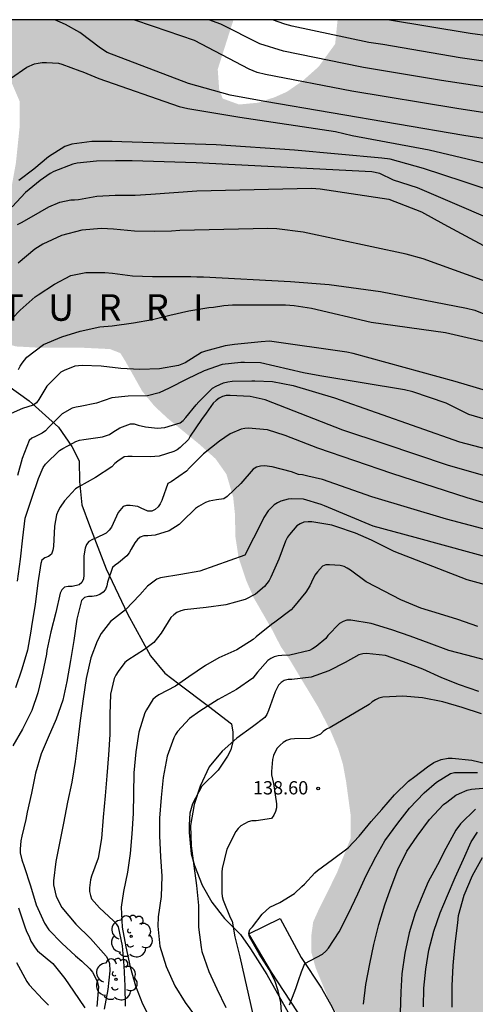
# Model space of a CAD drawing. Units: metres. Extents: x 576794 to 577145, y 4794290 to 4794541.
# Drawn here: x 576838 to 576864, y 4794485 to 4794540 of the extents above; entities that cross this region are included whole.
import ezdxf

# ---------------------------------------------------------------- set-up
doc = ezdxf.new("R2010")
doc.units = ezdxf.units.M
for name, color, linetype in [('010106', 9, 'Continuous'), ('020104', 34, 'Continuous'), ('020204', 9, 'Continuous'), ('020306', 9, 'Continuous'), ('020308', 9, 'Continuous'), ('060110', 9, 'Continuous'), ('070104', 3, 'Continuous'), ('100202', 3, 'Continuous'), ('990504', 63, 'Continuous')]:
    doc.layers.add(name, color=color, linetype=linetype)
doc.layers.add('020105', color=24, linetype='Continuous', lineweight=30)
doc.styles.add('ARIAL', font='ARIAL.TTF', dxfattribs={"height": 1})
doc.styles.add('ARIALI', font='ARIALI.TTF', dxfattribs={"height": 1})

# ---------------------------------------------------------------- blocks, each defined once
blk = doc.blocks.new('COTAPU')
blk.add_circle((0, 0), 0.075)
blk = doc.blocks.new('ARBOL')
blk.add_circle((0, 0), 0.0587)
for centre, radius, start, end in [((-0.28, 0.855), 0.3, 359.2878, 173.6078), ((0.097, 0.97), 0.21, 23.1565, 160.4665), ((0.438, 0.881), 0.24, 301.578, 139.328), ((-0.564, 0.381), 0.532, 92.28, 254.58), ((0.656, 0.288), 0.443, 319.8556, 114.7656), ((-0.091, 0.321), 0.12, 119.14, 310.56), ((0.819, -0.249), 0.383, 235.5275, 62.0275), ((-0.556, -0.339), 0.555, 142.64, 266.54), ((-0.039, -0.384), 0.21, 189.64, 323.88), ((-0.301, -0.676), 0.45, 213.78, 295.32), ((0.299, -0.624), 0.532, 224.67, 0.24)]:
    blk.add_arc(centre, radius, start, end)

msp = doc.modelspace()

# ---------------------------------------------------------------- hatches: boundary and pattern name
at = {"layer": '990504'}
msp.add_hatch(color=256, dxfattribs=at).paths.add_polyline_path([(576920.924, 4794449.215), (576919.984, 4794450.325), (576919.224, 4794451.385), (576918.787, 4794452.215), (576919.024, 4794453.005), (576919.494, 4794454.005), (576919.884, 4794455.145), (576920.154, 4794456.465), (576920.194, 4794457.685), (576920.154, 4794457.994), (576920.044, 4794458.284), (576919.014, 4794460.084), (576917.734, 4794461.554), (576916.844, 4794462.494), (576916.254, 4794463.284), (576915.494, 4794464.704), (576915.164, 4794465.194), (576914.344, 4794466.234), (576913.614, 4794466.914), (576912.484, 4794467.744), (576911.565, 4794468.494), (576911.041, 4794469.059), (576911.016, 4794470.187), (576911.805, 4794471.964), (576912.829, 4794473.664), (576913.785, 4794474.794), (576913.985, 4794475.114), (576914.415, 4794476.074), (576914.685, 4794476.984), (576914.755, 4794477.604), (576914.735, 4794478.494), (576914.685, 4794478.794), (576914.365, 4794479.714), (576913.645, 4794480.974), (576913.135, 4794481.504), (576911.825, 4794482.714), (576911.025, 4794483.564), (576910.165, 4794484.734), (576909.655, 4794485.534), (576909.045, 4794486.704), (576908.572, 4794487.766), (576908.462, 4794488.812), (576908.835, 4794489.444), (576909.505, 4794490.144), (576910.085, 4794490.434), (576912.305, 4794491.064), (576913.035, 4794491.394), (576913.425, 4794491.664), (576913.755, 4794492.044), (576913.875, 4794492.274), (576914.065, 4794493.094), (576914.345, 4794494.654), (576914.625, 4794495.884), (576915.055, 4794496.784), (576916.305, 4794498.813), (576916.825, 4794500.093), (576917.155, 4794501.073), (576918.345, 4794503.803), (576918.705, 4794504.803), (576918.985, 4794505.753), (576919.185, 4794506.683), (576919.225, 4794508.103), (576919.155, 4794508.723), (576918.795, 4794509.633), (576918.465, 4794510.223), (576918.275, 4794510.493), (576917.405, 4794511.423), (576917.205, 4794511.593), (576916.755, 4794511.833), (576916.535, 4794511.903), (576916.035, 4794511.943), (576915.785, 4794511.893), (576915.045, 4794511.563), (576914.065, 4794510.773), (576913.685, 4794510.323), (576913.335, 4794509.733), (576912.697, 4794508.435), (576911.877, 4794507.761), (576911.073, 4794507.651), (576910.44, 4794507.953), (576909.515, 4794508.833), (576908.755, 4794509.803), (576908.376, 4794510.383), (576907.526, 4794512.123), (576906.986, 4794512.973), (576905.856, 4794514.353), (576904.926, 4794515.203), (576903.996, 4794515.903), (576901.456, 4794517.153), (576900.616, 4794517.443), (576899.906, 4794517.863), (576898.391, 4794519.058), (576897.555, 4794520.26), (576897.466, 4794521.953), (576897.236, 4794522.933), (576896.536, 4794525.43), (576896.536, 4794526.734), (576897.108, 4794527.63), (576897.656, 4794527.883), (576899.082, 4794527.981), (576900.192, 4794527.598), (576902.226, 4794526.073), (576903.106, 4794525.513), (576904.026, 4794525.103), (576906.156, 4794524.243), (576907.328, 4794523.531), (576907.906, 4794522.822), (576907.946, 4794522.283), (576907.806, 4794521.793), (576907.346, 4794520.463), (576907.156, 4794519.443), (576907.136, 4794518.443), (576907.226, 4794517.843), (576907.416, 4794517.303), (576907.716, 4794516.863), (576907.886, 4794516.703), (576908.106, 4794516.583), (576908.346, 4794516.523), (576908.886, 4794516.523), (576910.076, 4794516.973), (576910.986, 4794517.463), (576912.336, 4794518.323), (576913.386, 4794519.143), (576914.416, 4794520.023), (576914.856, 4794520.583), (576915.216, 4794521.193), (576915.696, 4794522.153), (576915.896, 4794522.793), (576915.936, 4794523.903), (576915.706, 4794524.893), (576915.276, 4794526.003), (576914.536, 4794526.973), (576914.056, 4794527.443), (576912.556, 4794529.073), (576910.446, 4794530.763), (576909.746, 4794531.613), (576909.246, 4794532.393), (576908.849, 4794533.215), (576908.794, 4794533.905), (576909.126, 4794534.463), (576909.666, 4794535.153), (576910.066, 4794535.553), (576910.816, 4794536.412), (576911.436, 4794537.332), (576911.756, 4794537.922), (576911.826, 4794538.092), (576911.906, 4794539.232), (576911.796, 4794539.872), (576911.606, 4794540.332), (576884.997, 4794540.333), (576884.627, 4794539.943), (576883.167, 4794538.613), (576882.997, 4794538.423), (576882.757, 4794538.013), (576882.557, 4794537.043), (576882.397, 4794535.273), (576882.227, 4794534.123), (576881.717, 4794532.063), (576881.427, 4794531.103), (576880.732, 4794529.714), (576880.117, 4794528.883), (576879.056, 4794527.912), (576878.157, 4794527.573), (576877.547, 4794527.503), (576876.667, 4794527.503), (576876, 4794527.576), (576875.274, 4794528.092), (576875.087, 4794529.053), (576875.077, 4794530.243), (576875.127, 4794531.283), (576875.397, 4794533.203), (576875.697, 4794534.793), (576875.697, 4794537.113), (576875.647, 4794537.323), (576875.547, 4794537.513), (576875.407, 4794537.663), (576874.687, 4794538.073), (576872.777, 4794538.873), (576870.477, 4794539.913), (576869.587, 4794540.163), (576868.727, 4794540.333), (576855.848, 4794540.334), (576855.708, 4794538.961), (576854.778, 4794537.684), (576853.878, 4794536.884), (576852.978, 4794536.264), (576852.278, 4794535.954), (576851.345, 4794535.647), (576850.28, 4794535.549), (576849.358, 4794535.883), (576849.158, 4794536.394), (576849.077, 4794537.538), (576849.968, 4794540.334), (576830.678, 4794540.334), (576831.138, 4794539.104), (576831.448, 4794538.614), (576831.628, 4794538.414), (576832.528, 4794537.834), (576832.768, 4794537.714), (576833.278, 4794537.594), (576834.358, 4794537.614), (576835.348, 4794537.764), (576836.631, 4794537.8), (576837.217, 4794537.298), (576837.888, 4794535.726), (576837.888, 4794534.284), (576837.678, 4794532.254), (576837.318, 4794530.274), (576837.058, 4794529.324), (576836.758, 4794528.474), (576836.288, 4794527.504), (576835.408, 4794526.284), (576834.618, 4794525.074), (576834.438, 4794524.574), (576834.398, 4794523.824), (576834.458, 4794523.584), (576834.738, 4794523.124), (576834.938, 4794522.914), (576835.468, 4794522.594), (576836.428, 4794522.244), (576837.688, 4794521.894), (576838.978, 4794521.824), (576841.378, 4794521.824), (576842.993, 4794521.746), (576843.578, 4794521.515), (576843.868, 4794521.044), (576844.808, 4794519.374), (576845.507, 4794518.524), (576846.237, 4794517.844), (576848.037, 4794516.374), (576848.954, 4794515.554), (576849.568, 4794514.683), (576849.947, 4794513.404), (576850.047, 4794512.444), (576850.077, 4794511.134), (576850.257, 4794509.965), (576850.677, 4794508.705), (576851.107, 4794507.715), (576852.167, 4794505.875), (576852.637, 4794504.955), (576853.167, 4794504.175), (576854.767, 4794501.515), (576855.427, 4794500.245), (576855.877, 4794499.195), (576856.147, 4794498.315), (576856.327, 4794497.335), (576856.577, 4794495.495), (576856.588, 4794494.14), (576855.797, 4794492.155), (576854.817, 4794490.195), (576854.467, 4794489.415), (576854.357, 4794488.605), (576854.357, 4794487.725), (576854.607, 4794486.825), (576855.306, 4794485.135), (576856.126, 4794483.635), (576856.736, 4794482.785), (576857.396, 4794481.995), (576858.106, 4794481.225), (576858.856, 4794480.555), (576859.606, 4794480.015), (576860.376, 4794479.615), (576861.226, 4794479.265), (576862.996, 4794478.735), (576864.016, 4794478.615), (576864.896, 4794478.555), (576865.846, 4794478.375), (576866.594, 4794478.324), (576866.906, 4794478.105), (576867.107, 4794477.16), (576865.396, 4794475.085), (576864.486, 4794474.105), (576864.316, 4794473.845), (576864.206, 4794473.585), (576864.116, 4794472.965), (576864.106, 4794472.635), (576864.186, 4794472.025), (576864.446, 4794470.845), (576864.546, 4794470.575), (576864.696, 4794470.315), (576865.886, 4794468.815), (576866.766, 4794467.875), (576867.386, 4794467.045), (576867.866, 4794466.155), (576868.406, 4794464.735), (576868.966, 4794463.845), (576869.386, 4794463.395), (576870.196, 4794462.885), (576870.696, 4794462.665), (576871.356, 4794462.605), (576871.576, 4794462.655), (576872.006, 4794462.865), (576872.336, 4794463.135), (576872.436, 4794463.295), (576872.466, 4794463.685), (576872.426, 4794464.255), (576872.246, 4794465.235), (576872.171, 4794466.991), (576872.572, 4794467.639), (576873.099, 4794467.889), (576873.856, 4794467.855), (576874.586, 4794467.495), (576875.626, 4794466.905), (576877.485, 4794465.665), (576877.985, 4794465.435), (576878.205, 4794465.385), (576878.635, 4794465.385), (576878.855, 4794465.455), (576880.844, 4794466.646), (576881.571, 4794466.693), (576882.234, 4794466.283), (576883.885, 4794464.155), (576884.535, 4794463.065), (576885.005, 4794461.905), (576885.265, 4794460.585), (576885.525, 4794458.505), (576886.635, 4794453.825), (576887.035, 4794452.535), (576887.415, 4794451.485), (576888.065, 4794450.075), (576889.675, 4794447.055), (576890.195, 4794446.175), (576891.885, 4794443.456), (576893.304, 4794441.486), (576894.864, 4794438.816), (576895.064, 4794438.246), (576895.334, 4794437.126), (576895.484, 4794435.876), (576895.494, 4794429.706), (576895.574, 4794428.526), (576895.624, 4794426.546), (576896.024, 4794423.986), (576896.244, 4794422.916), (576896.454, 4794422.196), (576896.574, 4794421.316), (576896.604, 4794420.486), (576896.524, 4794419.616), (576896.124, 4794417.426), (576895.854, 4794416.516), (576895.234, 4794414.876), (576894.834, 4794413.256), (576894.794, 4794411.406), (576894.844, 4794410.896), (576895.064, 4794409.606), (576895.504, 4794408.716), (576895.784, 4794408.316), (576896.684, 4794407.586), (576896.864, 4794407.486), (576897.524, 4794407.276), (576899.419, 4794406.978), (576900.144, 4794406.146), (576901.033, 4794404.526), (576901.633, 4794403.776), (576902.023, 4794403.356), (576903.533, 4794401.346), (576904.263, 4794400.146), (576904.923, 4794399.386), (576905.713, 4794398.746), (576906.673, 4794398.206), (576907.713, 4794397.806), (576910.147, 4794397.175), (576911.383, 4794396.376), (576912.273, 4794395.686), (576912.743, 4794395.076), (576913.163, 4794394.056), (576913.593, 4794392.077), (576914.023, 4794389.337), (576914.333, 4794387.937), (576914.703, 4794386.737), (576915.393, 4794383.527), (576915.923, 4794380.467), (576915.946, 4794379.095), (576915.752, 4794378.557), (576915.212, 4794377.767), (576914.502, 4794377.087), (576913.425, 4794376.189), (576911.743, 4794375.187), (576910.703, 4794374.087), (576910.403, 4794373.527), (576910.293, 4794373.077), (576910.242, 4794372.607), (576910.242, 4794372.047), (576913.592, 4794372.617), (576913.952, 4794372.687), (576916.652, 4794374.677), (576920.962, 4794378.887), (576923.122, 4794381.487), (576927.302, 4794384.466), (576932.402, 4794387.036), (576940.542, 4794390.606), (576952.472, 4794393.966), (576965.311, 4794396.245), (576976.171, 4794397.975), (576987.111, 4794400.015), (576999.331, 4794402.044), (577012.56, 4794404.334), (577020.55, 4794405.124), (577036.99, 4794405.093), (577061.039, 4794403.503), (577080.428, 4794400.363), (577095.158, 4794396.222), (577106.147, 4794392.102), (577115.367, 4794388.382), (577124.597, 4794384.062), (577132.446, 4794380.532), (577142.256, 4794375.432), (577144.306, 4794374.042), (577144.307, 4794445.16), (577143.111, 4794445.127), (577142.283, 4794445.49), (577141.708, 4794446.196), (577141.578, 4794446.63), (577141.538, 4794447.53), (577141.578, 4794448.67), (577141.718, 4794449.74), (577142.228, 4794452.05), (577142.338, 4794453.2), (577142.338, 4794454.18), (577142.288, 4794454.8), (577141.858, 4794455.96), (577141.298, 4794456.88), (577140.828, 4794457.58), (577139.888, 4794458.41), (577137.828, 4794459.84), (577136.711, 4794460.703), (577136.477, 4794461.494), (577136.948, 4794462.09), (577137.488, 4794462.5), (577138.568, 4794463.16), (577138.948, 4794463.46), (577139.378, 4794464.06), (577139.588, 4794464.51), (577139.648, 4794464.75), (577139.678, 4794465.47), (577139.678, 4794465.71), (577139.458, 4794466.46), (577139.228, 4794466.94), (577138.748, 4794467.73), (577138.228, 4794468.32), (577137.231, 4794469.206), (577136.938, 4794469.959), (577136.688, 4794470.789), (577136.408, 4794472.199), (577136.408, 4794473.332), (577136.898, 4794475.269), (577137.028, 4794475.969), (577137.378, 4794478.029), (577137.498, 4794479.169), (577137.488, 4794485.619), (577137.289, 4794486.599), (577137.209, 4794486.849), (577136.949, 4794487.319), (577136.629, 4794487.679), (577136.249, 4794487.939), (577135.819, 4794488.139), (577134.789, 4794488.189), (577132.111, 4794488.189), (577131.529, 4794488.409), (577129.669, 4794489.639), (577129.429, 4794489.759), (577128.599, 4794490.039), (577127.869, 4794490.099), (577127.359, 4794490.099), (577126.859, 4794490.019), (577126.319, 4794489.829), (577125.369, 4794489.249), (577124.419, 4794488.509), (577123.959, 4794488.029), (577121.979, 4794485.039), (577120.939, 4794483.239), (577120.319, 4794482.419), (577120.039, 4794481.96), (577119.219, 4794480.15), (577118.929, 4794479.33), (577118.459, 4794477.61), (577118.099, 4794475.93), (577117.969, 4794475.02), (577117.819, 4794473.2), (577117.709, 4794470.56), (577117.159, 4794467.25), (577116.649, 4794465.2), (577116.309, 4794464.35), (577115.319, 4794462.09), (577114.689, 4794460.1), (577114.289, 4794458.49), (577113.969, 4794456.31), (577113.948, 4794452.68), (577113.978, 4794451.821), (577114.048, 4794450.871), (577114.071, 4794447.656), (577113.558, 4794446.901), (577112.9, 4794446.201), (577108.298, 4794446.201), (577107.048, 4794446.161), (577105.839, 4794445.901), (577104.709, 4794445.531), (577102.388, 4794444.413), (577101.679, 4794444.291), (577100.219, 4794444.303), (577099.649, 4794444.611), (577098.969, 4794445.021), (577098.079, 4794445.731), (577097.159, 4794446.241), (577094.989, 4794447.011), (577093.555, 4794447.878), (577093.209, 4794449.021), (577093.089, 4794449.291), (577092.779, 4794449.691), (577092.419, 4794449.961), (577092.179, 4794450.041), (577090.959, 4794450.241), (577088.709, 4794450.531), (577087.412, 4794450.776), (577086.379, 4794451.431), (577084.959, 4794452.541), (577083.899, 4794453.091), (577082.949, 4794453.521), (577081.839, 4794454.412), (577081.541, 4794454.859), (577081.519, 4794456.131), (577081.789, 4794458.321), (577081.799, 4794459.541), (577081.66, 4794460.531), (577081.45, 4794461.111), (577080.79, 4794462.441), (577079.99, 4794463.501), (577079.41, 4794464.011), (577078.53, 4794464.581), (577077.99, 4794464.841), (577076.84, 4794465.281), (577076.25, 4794465.451), (577074.78, 4794465.791), (577073.85, 4794466.091), (577072.85, 4794466.351), (577072.08, 4794466.631), (577070.39, 4794467.441), (577069.137, 4794468.133), (577066.782, 4794470.5), (577066.343, 4794471.437), (577066.26, 4794472.561), (577066.25, 4794476.381), (577066.4, 4794477.571), (577066.47, 4794478.791), (577066.44, 4794479.341), (577066.36, 4794479.671), (577066.26, 4794480.001), (577065.96, 4794480.571), (577065.77, 4794480.811), (577065.31, 4794481.221), (577064.78, 4794481.551), (577063.57, 4794482.071), (577062.421, 4794482.311), (577059.901, 4794482.351), (577058.881, 4794482.211), (577057.811, 4794481.911), (577057.231, 4794481.671), (577056.961, 4794481.511), (577056.251, 4794480.881), (577055.881, 4794480.391), (577055.761, 4794480.121), (577055.511, 4794479.211), (577055.161, 4794477.421), (577054.991, 4794476.901), (577054.321, 4794475.981), (577051.921, 4794473.441), (577051.741, 4794473.211), (577051.341, 4794472.391), (577050.981, 4794471.341), (577050.821, 4794469.191), (577050.691, 4794468.401), (577050.251, 4794467.431), (577049.425, 4794466.606), (577048.821, 4794466.351), (577048.291, 4794466.302), (577045.521, 4794466.292), (577044.931, 4794466.192), (577043.841, 4794465.622), (577043.041, 4794465.142), (577042.611, 4794464.792), (577042.091, 4794464.002), (577041.541, 4794462.842), (577041.341, 4794462.282), (577041.101, 4794461.262), (577040.853, 4794459.463), (577040.401, 4794458.442), (577039.111, 4794456.372), (577038.651, 4794455.342), (577038.321, 4794454.212), (577038.141, 4794453.132), (577037.851, 4794452.212), (577037.441, 4794451.282), (577037.081, 4794450.282), (577036.881, 4794449.602), (577036.821, 4794448.582), (577036.831, 4794447.192), (577036.99, 4794446.522), (577037.35, 4794445.402), (577037.76, 4794444.362), (577038.31, 4794443.432), (577038.93, 4794442.542), (577039.63, 4794441.782), (577040.14, 4794441.392), (577041.01, 4794441.072), (577041.93, 4794441.022), (577043.45, 4794441.011), (577044.52, 4794440.592), (577046.28, 4794439.592), (577046.88, 4794439.322), (577047.17, 4794439.262), (577048.39, 4794439.242), (577048.67, 4794439.252), (577049.23, 4794439.362), (577049.47, 4794439.472), (577049.67, 4794439.612), (577050.02, 4794440.002), (577051.365, 4794441.997), (577052.009, 4794442.462), (577052.561, 4794442.105), (577052.947, 4794440.926), (577052.996, 4794439.589), (577052.787, 4794438.72), (577051.9, 4794437.512), (577051.07, 4794436.612), (577050.36, 4794435.962), (577049.54, 4794435.322), (577048.64, 4794434.742), (577046.72, 4794433.602), (577046.48, 4794433.412), (577046.25, 4794433.202), (577045.8, 4794432.653), (577045.21, 4794431.813), (577044.51, 4794430.473), (577044.37, 4794429.803), (577044.36, 4794428.693), (577044.49, 4794427.733), (577044.866, 4794426.047), (577044.66, 4794424.983), (577044.31, 4794424.113), (577043.72, 4794423.073), (577043.27, 4794421.963), (577043.03, 4794421.013), (577042.95, 4794419.733), (577042.939, 4794415.699), (577042.51, 4794414.263), (577042.081, 4794413.376), (577040.91, 4794412.633), (577039.75, 4794412.363), (577038.73, 4794412.053), (577038.31, 4794411.903), (577037.02, 4794411.303), (577035.62, 4794410.793), (577034.42, 4794410.793), (577033.57, 4794411.063), (577031.38, 4794411.993), (577031.277, 4794412.907), (577030.38, 4794414.133), (577030.01, 4794414.763), (577029.44, 4794415.843), (577028.8, 4794416.823), (577028.06, 4794417.743), (577027.19, 4794418.533), (577026.2, 4794419.243), (577025.24, 4794419.713), (577024.99, 4794419.783), (577023.99, 4794419.893), (577022.76, 4794419.753), (577021.59, 4794419.333), (577020.53, 4794418.753), (577020.3, 4794418.593), (577019.73, 4794417.993), (577019.27, 4794417.214), (577018.93, 4794416.714), (577017.79, 4794415.757), (577017.39, 4794415.624), (577016.55, 4794415.584), (577015.33, 4794415.984), (577014.84, 4794416.054), (577014.29, 4794416.004), (577014.02, 4794415.904), (577013.54, 4794415.594), (577012.65, 4794414.834), (577011.368, 4794413.84), (577010.6, 4794413.636), (577009.587, 4794413.619), (577007.861, 4794414.704), (577007.311, 4794415.064), (577006.851, 4794415.454), (577005.891, 4794416.044), (577004.781, 4794416.394), (577004.481, 4794416.454), (577003.611, 4794416.504), (577003.041, 4794416.464), (577001.781, 4794416.204), (577000.571, 4794415.734), (577000.221, 4794415.474), (576998.871, 4794414.304), (576997.751, 4794413.204), (576996.741, 4794412.404), (576995.336, 4794411.494), (576994.743, 4794411.399), (576993.731, 4794411.894), (576992.811, 4794412.524), (576992.031, 4794413.104), (576991.581, 4794413.294), (576991.071, 4794413.324), (576990.491, 4794413.264), (576989.891, 4794413.084), (576989.651, 4794412.964), (576989.261, 4794412.644), (576989.001, 4794412.244), (576988.921, 4794412.024), (576988.861, 4794411.544), (576988.901, 4794411.024), (576988.961, 4794410.764), (576989.161, 4794410.314), (576989.711, 4794409.574), (576990.041, 4794409.254), (576990.687, 4794408.4), (576990.931, 4794407.704), (576991, 4794406.679), (576990.649, 4794406.1), (576989.821, 4794405.844), (576988.771, 4794405.795), (576986.321, 4794405.795), (576985.851, 4794405.725), (576985.611, 4794405.615), (576984.441, 4794404.875), (576983.941, 4794404.605), (576982.584, 4794404.527), (576981.722, 4794404.948), (576981.261, 4794405.435), (576980.731, 4794406.425), (576980.421, 4794407.615), (576980.251, 4794408.625), (576979.831, 4794410.175), (576979.651, 4794411.185), (576979.451, 4794413.424), (576979.271, 4794413.974), (576978.961, 4794414.394), (576978.621, 4794414.704), (576977.542, 4794415.574), (576976.271, 4794416.417), (576975.512, 4794417.484), (576975.182, 4794418.294), (576974.592, 4794419.294), (576973.882, 4794420.104), (576973.172, 4794420.814), (576972.782, 4794421.134), (576971.812, 4794421.624), (576970.572, 4794422.334), (576969.914, 4794422.701), (576968.412, 4794424.864), (576967.682, 4794425.654), (576966.882, 4794426.184), (576966.012, 4794426.394), (576964.812, 4794426.454), (576964.592, 4794426.444), (576963.982, 4794426.254), (576963.622, 4794426.044), (576963.272, 4794425.674), (576961.827, 4794423.429), (576961.322, 4794423.455), (576960.441, 4794423.856), (576959.332, 4794424.915), (576958.282, 4794426.055), (576957.262, 4794426.695), (576955.652, 4794427.555), (576953.852, 4794428.385), (576953.042, 4794428.715), (576950.983, 4794429.415), (576950.133, 4794429.445), (576949.923, 4794429.405), (576948.753, 4794428.695), (576947.711, 4794428.556), (576944.933, 4794429.575), (576943.483, 4794429.965), (576942.733, 4794430.025), (576941.233, 4794429.995), (576940.593, 4794429.725), (576939.963, 4794429.145), (576938.553, 4794427.665), (576937.983, 4794427.215), (576937.233, 4794426.725), (576936.443, 4794426.395), (576935.493, 4794426.065), (576934.053, 4794425.395), (576932.039, 4794424.573), (576930.899, 4794424.587), (576930.113, 4794425.205), (576929.423, 4794425.975), (576928.723, 4794426.895), (576927.343, 4794428.835), (576926.662, 4794429.894), (576926.503, 4794430.355), (576926.443, 4794431.065), (576926.702, 4794432.24), (576927.883, 4794434.245), (576928.113, 4794434.925), (576928.153, 4794435.305), (576928.073, 4794436.305), (576927.733, 4794437.275), (576926.383, 4794440.115), (576925.764, 4794441.235), (576925.164, 4794442.055), (576923.956, 4794443.338), (576923.694, 4794443.965), (576923.504, 4794445.175), (576923.314, 4794445.795), (576921.604, 4794448.295)])

# ---------------------------------------------------------------- linework, layer by layer
at = {"layer": '010106', "flags": 128}
msp.add_lwpolyline([(576794.314, 4794290.342), (577144.304, 4794290.334), (577144.309, 4794540.327), (576794.319, 4794540.335)], close=True, dxfattribs=at)
at = {"layer": '020104', "flags": 128}
for points, elevation in [([(576918.874, 4794520.858), (576914.497, 4794521.752), (576910.501, 4794522.481), (576907.11, 4794523.116), (576905.664, 4794523.276), (576901.356, 4794524.208), (576897.07, 4794525.441), (576892.828, 4794526.818), (576885.303, 4794529.37), (576880.955, 4794530.395), (576874.119, 4794531.892), (576869.709, 4794532.752), (576865.293, 4794533.436), (576862.984, 4794533.808), (576851.728, 4794535.717), (576849.77, 4794536.073), (576847.426, 4794536.727), (576842.841, 4794538.478), (576842.448, 4794538.731), (576841.29, 4794539.607), (576840.483, 4794540.071), (576839.879, 4794540.334)], 158), ([(576916.972, 4794523.142), (576912.723, 4794523.756), (576906.895, 4794524.761), (576906.409, 4794524.833), (576902.914, 4794525.562), (576898.187, 4794526.859), (576893.411, 4794528.323), (576889.135, 4794529.677), (576882.921, 4794531.466), (576880.563, 4794532.041), (576875.723, 4794533.078), (576871.369, 4794533.925), (576866.976, 4794534.652), (576862.585, 4794535.331), (576856.648, 4794536.3), (576851.782, 4794537.239), (576851.301, 4794537.358), (576850.847, 4794537.55), (576847.759, 4794539.162), (576845.457, 4794539.951), (576844.345, 4794540.334)], 159), ([(576916.59, 4794526.824), (576913.671, 4794526.979), (576911.728, 4794527.176), (576907.794, 4794527.884), (576903.236, 4794528.959), (576897.965, 4794530.433), (576893.649, 4794531.618), (576887.408, 4794533.389), (576882.105, 4794534.693), (576881.83, 4794534.759), (576876.986, 4794535.842), (576870.612, 4794537.045), (576862.766, 4794538.184), (576858.406, 4794538.935), (576857.603, 4794539.044), (576853.288, 4794539.97), (576852.872, 4794540.084), (576852.177, 4794540.334)], 161), ([(576916.749, 4794528.555), (576913.288, 4794528.665), (576910.349, 4794529.011), (576905.996, 4794529.954), (576901.249, 4794531.262), (576896.933, 4794532.463), (576887.759, 4794534.824), (576882.464, 4794536.118), (576877.601, 4794537.229), (576873.184, 4794538.033), (576867.783, 4794538.948), (576863.341, 4794539.565), (576858.664, 4794540.333)], 162), ([(576837.379, 4794537.013), (576838.297, 4794537.649), (576838.728, 4794537.839), (576838.927, 4794537.89), (576839.157, 4794537.92), (576839.399, 4794537.92), (576840.074, 4794537.883), (576840.279, 4794537.831), (576841.279, 4794537.458), (576841.449, 4794537.387), (576842.354, 4794537.007), (576846.901, 4794535.438), (576847.383, 4794535.315), (576850.33, 4794534.831), (576855.733, 4794534.023), (576856.667, 4794533.798), (576861.013, 4794532.999), (576865.703, 4794531.879)], 157), ([(576865.082, 4794530.479), (576862.93, 4794531.206), (576860.695, 4794531.942), (576858.825, 4794532.457), (576858.35, 4794532.526), (576853.415, 4794532.962), (576848.993, 4794533.271), (576843.653, 4794533.433), (576843.114, 4794533.454), (576841.963, 4794533.468), (576840.843, 4794533.311), (576840.443, 4794533.175), (576839.513, 4794532.591), (576838.682, 4794531.899), (576837.851, 4794531.253)], 156), ([(576837.766, 4794528.773), (576837.989, 4794528.882), (576838.56, 4794529.213), (576839.546, 4794529.768), (576840.164, 4794530.031), (576840.783, 4794530.159), (576840.995, 4794530.16), (576841.216, 4794530.188), (576842.241, 4794530.367), (576843.293, 4794530.429), (576844.407, 4794530.429), (576845.298, 4794530.483), (576847.887, 4794530.67), (576854.376, 4794530.824), (576854.868, 4794530.788), (576858.74, 4794530.209), (576860.584, 4794529.496), (576861.855, 4794528.789), (576865.307, 4794526.942)], 154), ([(576864.9, 4794525.324), (576860.684, 4794526.837), (576859.725, 4794527.101), (576853.894, 4794528.337), (576852.407, 4794528.524), (576851.913, 4794528.551), (576846.928, 4794528.436), (576846.462, 4794528.395), (576845.52, 4794528.388), (576844.378, 4794528.391), (576843.197, 4794528.517), (576842.514, 4794528.553), (576841.399, 4794528.464), (576840.248, 4794528.16), (576839.195, 4794527.662), (576838.755, 4794527.392), (576837.811, 4794526.603)], 153), ([(576837.481, 4794523.49), (576837.926, 4794523.948), (576838.768, 4794524.693), (576838.929, 4794524.816), (576839.862, 4794525.413), (576840.779, 4794525.896), (576841.625, 4794526.065), (576842.701, 4794526.065), (576843.142, 4794526.03), (576844.258, 4794525.88), (576845.391, 4794525.836), (576846.489, 4794525.836), (576847.565, 4794525.836), (576847.892, 4794525.832), (576848.27, 4794525.82), (576853.181, 4794525.551), (576855.368, 4794525.392), (576858.266, 4794524.988), (576863.128, 4794524.063), (576863.601, 4794523.941), (576867.742, 4794522.26)], 152), ([(576837.829, 4794520.598), (576837.921, 4794520.782), (576838.029, 4794520.957), (576838.296, 4794521.288), (576839.235, 4794522.011), (576840.268, 4794522.431), (576841.302, 4794522.761), (576842.425, 4794522.999), (576843.117, 4794523.066), (576844.327, 4794523.219), (576845.391, 4794523.423), (576846.371, 4794523.653), (576847.438, 4794523.908), (576848.573, 4794524.083), (576848.846, 4794524.12), (576849.418, 4794524.197), (576849.904, 4794524.236), (576852.901, 4794524.249), (576853.393, 4794524.207), (576854.365, 4794524.062), (576857.752, 4794523.258), (576861.949, 4794522.681), (576864.806, 4794522.023)], 151), ([(576865.626, 4794517.353), (576863.267, 4794518.045), (576861.983, 4794518.699), (576860.101, 4794519.327), (576859.627, 4794519.454), (576854.851, 4794520.228), (576853.929, 4794520.412), (576851.494, 4794520.96), (576850.597, 4794520.98), (576850.386, 4794520.982), (576849.334, 4794520.876), (576848.315, 4794520.522), (576847.323, 4794520.048), (576846.338, 4794519.538), (576845.769, 4794519.277), (576845.109, 4794519.112), (576844.017, 4794519.09), (576843.101, 4794518.988), (576842.23, 4794518.693), (576841.316, 4794518.499), (576841.074, 4794518.467), (576840.847, 4794518.404), (576840.294, 4794518.09), (576839.517, 4794517.313), (576839.344, 4794517.136), (576839.169, 4794517), (576838.782, 4794516.816), (576838.582, 4794516.724), (576838.423, 4794516.583), (576838.03, 4794515.576), (576837.775, 4794514.606)], 149), ([(576837.765, 4794508.645), (576837.934, 4794509.89), (576838.071, 4794511.09), (576838.201, 4794512.199), (576838.57, 4794513.33), (576838.946, 4794514.442), (576839.225, 4794515.067), (576839.358, 4794515.249), (576840.136, 4794516.028), (576840.331, 4794516.135), (576840.884, 4794516.435), (576841.07, 4794516.533), (576841.276, 4794516.601), (576841.508, 4794516.643), (576842.574, 4794516.794), (576842.971, 4794516.929), (576843.16, 4794517.06), (576843.547, 4794517.309), (576844.156, 4794517.53), (576844.36, 4794517.523), (576844.581, 4794517.46), (576845.006, 4794517.353), (576845.674, 4794517.282), (576846.088, 4794517.315), (576846.949, 4794517.582), (576847.121, 4794517.722), (576847.281, 4794517.88), (576847.865, 4794518.591), (576848.012, 4794518.768), (576848.789, 4794519.537), (576848.988, 4794519.657), (576849.399, 4794519.842), (576849.639, 4794519.9), (576849.883, 4794519.935), (576851.003, 4794519.95), (576851.174, 4794519.945), (576852.173, 4794519.913), (576853.341, 4794519.685), (576855.674, 4794518.996), (576862.724, 4794516.512), (576865.104, 4794515.891)], 148), ([(576866.396, 4794513.96), (576862.112, 4794515.181), (576858.474, 4794516.405), (576856.135, 4794517.168), (576851.764, 4794518.887), (576850.91, 4794519.078), (576849.788, 4794519.13), (576849.553, 4794519.121), (576849.337, 4794519.062), (576849.155, 4794518.974), (576848.988, 4794518.847), (576848.827, 4794518.7), (576848.685, 4794518.509), (576848.425, 4794518.121), (576848.16, 4794517.768), (576847.529, 4794516.824), (576847.42, 4794516.649), (576846.961, 4794516.196), (576846.781, 4794516.068), (576846.592, 4794515.961), (576845.773, 4794515.71), (576845.283, 4794515.658), (576844.235, 4794515.686), (576844.004, 4794515.692), (576843.788, 4794515.664), (576843.44, 4794515.422), (576843.266, 4794515.285), (576843.104, 4794515.107), (576842.167, 4794514.5), (576841.232, 4794513.967), (576841.043, 4794513.856), (576840.426, 4794513.184), (576840.182, 4794512.825), (576840.067, 4794512.614), (576839.969, 4794512.385), (576839.848, 4794511.743), (576839.792, 4794510.598), (576839.755, 4794510.393), (576839.679, 4794510.178), (576839.516, 4794510.032), (576839.307, 4794509.972), (576839.15, 4794509.84), (576839.088, 4794509.636), (576838.918, 4794508.547), (576838.759, 4794507.335), (576838.585, 4794506.224), (576838.527, 4794505.825), (576838.328, 4794504.75), (576838.01, 4794503.682), (576837.654, 4794502.633)], 147), ([(576867.871, 4794511.957), (576863.16, 4794513.359), (576858.914, 4794514.72), (576854.723, 4794516.158), (576852.885, 4794516.876), (576851.886, 4794517.197), (576850.802, 4794517.28), (576850.598, 4794517.269), (576850.391, 4794517.228), (576849.779, 4794516.962), (576849.185, 4794516.551), (576848.271, 4794515.83), (576847.479, 4794515.034), (576847.319, 4794514.862), (576846.439, 4794514.257), (576846.264, 4794514.153), (576845.947, 4794513.261), (576845.913, 4794513.199), (576845.822, 4794513.016), (576845.703, 4794512.844), (576845.545, 4794512.688), (576845.347, 4794512.599), (576845.131, 4794512.605), (576844.76, 4794512.776), (576844.563, 4794512.864), (576844.131, 4794512.921), (576843.929, 4794512.921), (576843.729, 4794512.858), (576843.454, 4794512.523), (576843.175, 4794511.911), (576843.068, 4794511.702), (576842.938, 4794511.521), (576842.779, 4794511.35), (576842.192, 4794511.071), (576842.001, 4794511.005), (576841.802, 4794510.895), (576841.668, 4794510.721), (576841.582, 4794510.515), (576841.515, 4794510.085), (576841.515, 4794508.994), (576841.501, 4794508.785), (576841.41, 4794508.571), (576841.244, 4794508.436), (576840.847, 4794508.35), (576840.633, 4794508.349), (576840.418, 4794508.316), (576840.265, 4794508.164), (576840.184, 4794507.974), (576839.934, 4794506.88), (576839.647, 4794505.791), (576839.433, 4794504.73), (576839.407, 4794504.518), (576839.183, 4794503.449), (576838.923, 4794502.337), (576838.576, 4794501.345), (576838.042, 4794500.297), (576837.506, 4794499.347)], 146), ([(576874.877, 4794507.096), (576860.223, 4794511.113), (576857.848, 4794511.751), (576855.099, 4794512.906), (576854.928, 4794512.978), (576853.917, 4794513.27), (576853.25, 4794513.293), (576853.048, 4794513.282), (576852.643, 4794513.153), (576852.449, 4794513.065), (576852.262, 4794512.949), (576851.931, 4794512.615), (576851.688, 4794512.24), (576851.59, 4794512.037), (576850.607, 4794510.122), (576848.067, 4794509.214), (576846.984, 4794509.028), (576845.852, 4794508.839), (576845.643, 4794508.763), (576845.102, 4794508.359), (576844.672, 4794507.869), (576843.876, 4794507.035), (576843.011, 4794506.378), (576842.486, 4794505.686), (576842.27, 4794505.265), (576841.908, 4794504.314), (576841.646, 4794503.152), (576841.477, 4794502.015), (576841.31, 4794500.787), (576841.176, 4794499.665), (576841.016, 4794498.477), (576840.836, 4794497.304), (576840.594, 4794496.176), (576840.37, 4794494.998), (576840.145, 4794493.852), (576839.937, 4794492.821), (576839.802, 4794491.731), (576839.803, 4794491.505), (576839.947, 4794490.857), (576840.279, 4794490.234), (576841.055, 4794489.284), (576841.898, 4794488.479), (576842.631, 4794487.657), (576842.768, 4794487.475), (576842.882, 4794487.282), (576842.961, 4794487.075), (576842.989, 4794486.654), (576842.874, 4794485.593), (576842.664, 4794484.5)], 144), ([(576865.031, 4794508.214), (576863.165, 4794508.731), (576859.036, 4794510.319), (576857.761, 4794510.967), (576856.864, 4794511.356), (576855.755, 4794511.729), (576855.526, 4794511.8), (576854.399, 4794512.002), (576854.182, 4794512.002), (576853.947, 4794511.97), (576853.737, 4794511.891), (576853.539, 4794511.779), (576853.124, 4794511.288), (576853.009, 4794511.122), (576852.909, 4794510.914), (576852.533, 4794509.882), (576852.079, 4794508.875), (576851.977, 4794508.692), (576851.852, 4794508.508), (576851.72, 4794508.347), (576851.217, 4794507.922), (576850.619, 4794507.608), (576849.538, 4794507.308), (576848.426, 4794507.161), (576847.2, 4794507.024), (576846.987, 4794506.974), (576846.774, 4794506.88), (576846.59, 4794506.756), (576846.437, 4794506.594), (576845.884, 4794505.704), (576845.472, 4794505.188), (576844.941, 4794504.782), (576844.007, 4794504.181), (576843.829, 4794504.054), (576843.461, 4794503.547), (576843.325, 4794503.349), (576843.229, 4794503.158), (576843.014, 4794502.272), (576842.974, 4794501.128), (576842.974, 4794499.989), (576842.911, 4794498.845), (576842.819, 4794497.657), (576842.728, 4794496.527), (576842.601, 4794495.335), (576842.512, 4794494.13), (576842.321, 4794493.023), (576841.944, 4794491.996), (576841.886, 4794491.797), (576841.833, 4794491.349), (576841.839, 4794491.138), (576841.885, 4794490.912), (576841.951, 4794490.72), (576842.395, 4794490.219), (576843.183, 4794489.471), (576843.344, 4794489.317), (576843.461, 4794489.135), (576843.686, 4794488.072), (576843.771, 4794486.941), (576843.839, 4794485.812), (576843.848, 4794484.667)], 143), ([(576863.771, 4794506.096), (576862.645, 4794506.478), (576861.605, 4794506.812), (576860.555, 4794507.129), (576859.414, 4794507.595), (576858.471, 4794508.081), (576857.503, 4794508.595), (576857.467, 4794508.614), (576856.582, 4794509.265), (576856.394, 4794509.388), (576856.21, 4794509.471), (576855.997, 4794509.528), (576855.386, 4794509.577), (576855.179, 4794509.578), (576854.994, 4794509.488), (576854.71, 4794509.167), (576854.566, 4794508.977), (576854.364, 4794508.595), (576854.277, 4794508.391), (576854.046, 4794508.022), (576853.36, 4794507.177), (576853.222, 4794507.032), (576852.308, 4794506.339), (576852.114, 4794506.207), (576851.241, 4794505.503), (576851.07, 4794505.357), (576850.157, 4794504.769), (576849.136, 4794504.319), (576848.387, 4794503.891), (576847.444, 4794503.239), (576846.688, 4794502.728), (576845.748, 4794502.228), (576845.563, 4794502.104), (576845.417, 4794501.965), (576845.05, 4794501.393), (576844.954, 4794501.214), (576844.616, 4794500.125), (576844.448, 4794499.012), (576844.336, 4794497.824), (576844.316, 4794496.652), (576844.309, 4794495.526), (576844.228, 4794494.391), (576844.134, 4794493.277), (576843.982, 4794492.23), (576843.751, 4794491.132), (576843.623, 4794490.258), (576843.676, 4794489.118), (576843.894, 4794488.012), (576844.129, 4794486.874), (576844.436, 4794485.805), (576844.828, 4794484.784), (576845.342, 4794483.817)], 142), ([(576864.15, 4794504.201), (576863.137, 4794504.462), (576862.123, 4794504.728), (576861.025, 4794505.148), (576859.952, 4794505.552), (576858.906, 4794505.91), (576857.735, 4794506.267), (576856.602, 4794506.446), (576856.361, 4794506.439), (576856.153, 4794506.374), (576855.954, 4794506.257), (576855.304, 4794505.576), (576855.175, 4794505.418), (576854.64, 4794504.966), (576854.437, 4794504.825), (576854.257, 4794504.736), (576853.143, 4794504.467), (576852.705, 4794504.445), (576852.483, 4794504.428), (576852.271, 4794504.371), (576852.075, 4794504.285), (576851.898, 4794504.175), (576851.332, 4794503.506), (576851.064, 4794503.177), (576850.134, 4794502.537), (576849.109, 4794501.96), (576848.072, 4794501.312), (576847.482, 4794500.902), (576846.8, 4794500.156), (576846.686, 4794499.986), (576846.588, 4794499.805), (576846.212, 4794498.763), (576845.993, 4794497.573), (576845.876, 4794496.433), (576845.797, 4794495.279), (576845.792, 4794494.268), (576845.85, 4794493.083), (576845.924, 4794492), (576845.874, 4794490.858), (576845.717, 4794489.709), (576845.686, 4794489.176), (576845.803, 4794488.046), (576846.169, 4794486.906), (576846.66, 4794485.808), (576847.243, 4794484.868), (576847.964, 4794483.872)], 141), ([(576863.971, 4794501.157), (576862.884, 4794501.512), (576861.794, 4794501.837), (576860.636, 4794502.064), (576859.539, 4794502.166), (576858.41, 4794502.096), (576858.181, 4794502.038), (576857.981, 4794501.953), (576857.807, 4794501.846), (576857.629, 4794501.684), (576855.421, 4794500.384), (576855.218, 4794500.3), (576855.034, 4794500.171), (576854.883, 4794500.021), (576854.497, 4794499.836), (576854.278, 4794499.774), (576853.414, 4794499.744), (576853.18, 4794499.726), (576852.965, 4794499.656), (576852.77, 4794499.544), (576852.6, 4794499.4), (576852.441, 4794499.227), (576852.319, 4794499.016), (576852.231, 4794498.803), (576852.166, 4794498.579), (576852.116, 4794497.914), (576852.121, 4794497.708), (576852.22, 4794497.234), (576852.405, 4794496.079), (576852.388, 4794495.856), (576852.338, 4794495.644), (576852.252, 4794495.439), (576852.116, 4794495.262), (576851.243, 4794495.119), (576851.01, 4794495.119), (576850.788, 4794495.073), (576850.386, 4794494.83), (576850.229, 4794494.692), (576850.091, 4794494.526), (576849.595, 4794493.516), (576849.333, 4794492.431), (576849.302, 4794492.229), (576849.302, 4794491.06), (576849.327, 4794490.85), (576849.379, 4794490.638), (576849.786, 4794489.661), (576849.892, 4794489.45), (576850.036, 4794488.577), (576850.333, 4794487.453), (576850.595, 4794486.272), (576850.821, 4794485.282), (576851.082, 4794484.108)], 139), ([(576852.725, 4794483.771), (576852.641, 4794484.871), (576852.482, 4794485.523), (576852.295, 4794486.114), (576851.982, 4794486.725), (576851.423, 4794487.613), (576850.869, 4794488.568), (576850.827, 4794488.784), (576850.894, 4794488.997), (576851.045, 4794489.143), (576851.586, 4794489.86), (576852.028, 4794490.242), (576852.576, 4794490.517), (576853.42, 4794491.011), (576853.835, 4794491.414), (576853.986, 4794491.556), (576854.557, 4794492.186), (576854.716, 4794492.313), (576855.558, 4794492.946), (576856.441, 4794493.606), (576857.064, 4794494.258), (576857.748, 4794495.078), (576858.344, 4794495.752), (576859.058, 4794496.584), (576859.86, 4794497.362), (576860.211, 4794497.628), (576860.93, 4794498.165), (576861.28, 4794498.417), (576861.689, 4794498.581), (576862.089, 4794498.658), (576862.318, 4794498.66), (576863.43, 4794498.537), (576866.433, 4794497.833)], 138), ([(576853.121, 4794484.745), (576853.205, 4794484.916), (576853.486, 4794485.654), (576853.631, 4794486.104), (576853.806, 4794486.593), (576854, 4794487.061), (576854.99, 4794487.604), (576855.174, 4794487.764), (576855.342, 4794487.94), (576855.943, 4794488.854), (576856.456, 4794489.891), (576856.994, 4794491.003), (576857.451, 4794492.045), (576858.01, 4794493.084), (576858.516, 4794493.986), (576859.256, 4794494.987), (576859.914, 4794495.829), (576860.734, 4794496.709), (576861.436, 4794497.301), (576862.216, 4794497.784), (576862.441, 4794497.849), (576862.646, 4794497.858), (576863.751, 4794497.847)], 137), ([(576857.308, 4794484.766), (576857.438, 4794485.887), (576857.665, 4794487.042), (576857.892, 4794488.149), (576858.167, 4794489.277), (576858.51, 4794490.372), (576858.813, 4794491.221), (576859.248, 4794492.383), (576859.76, 4794493.414), (576860.348, 4794494.26), (576861.031, 4794495.203), (576861.828, 4794496.035), (576862.008, 4794496.169), (576862.53, 4794496.569), (576862.723, 4794496.659), (576863.169, 4794496.843), (576863.404, 4794496.904), (576864.476, 4794496.995)], 136), ([(576860.698, 4794484.626), (576860.713, 4794485.674), (576860.836, 4794486.747), (576861.001, 4794487.822), (576861.283, 4794488.886), (576861.639, 4794489.92), (576862.05, 4794490.914), (576862.494, 4794491.921), (576862.962, 4794492.949), (576863.386, 4794493.933), (576863.756, 4794494.49)], 134), ([(576862.318, 4794484.61), (576862.318, 4794485.812), (576862.371, 4794486.949), (576862.486, 4794488.184), (576862.635, 4794489.357), (576862.678, 4794489.788), (576863.001, 4794490.921), (576863.463, 4794492.032), (576864.024, 4794493.06)], 133), ([(576837.816, 4794490.211), (576838.19, 4794489.131), (576838.262, 4794488.927), (576838.445, 4794488.532), (576838.527, 4794488.332), (576838.773, 4794487.963), (576838.904, 4794487.785), (576839.763, 4794487.068), (576840.436, 4794486.217), (576840.927, 4794485.507), (576841.569, 4794484.571)], 146), ([(576837.704, 4794487.131), (576838.29, 4794486.055), (576838.425, 4794485.863), (576839.195, 4794485.039), (576839.511, 4794484.716)], 147)]:
    msp.add_lwpolyline(points, dxfattribs=dict(at, elevation=elevation))
at = {"layer": '020105', "flags": 128}
for points, elevation in [([(576917.281, 4794524.927), (576913.41, 4794525.322), (576906.58, 4794526.433), (576903.075, 4794527.261), (576898.267, 4794528.6), (576888.408, 4794531.53), (576882.225, 4794533.148), (576881.197, 4794533.4), (576876.4, 4794534.451), (576870.082, 4794535.648), (576861.71, 4794536.912), (576857.316, 4794537.645), (576857.126, 4794537.672), (576852.8, 4794538.551), (576851.458, 4794538.967), (576849.244, 4794540.091), (576848.575, 4794540.334)], 160), ([(576864.782, 4794528.943), (576862.993, 4794529.709), (576860.36, 4794530.841), (576858.997, 4794531.274), (576858.226, 4794531.663), (576857.789, 4794531.744), (576847.867, 4794532.25), (576844.245, 4794532.372), (576843.311, 4794532.372), (576842.223, 4794532.357), (576841.139, 4794532.233), (576840.897, 4794532.182), (576839.826, 4794531.759), (576839.606, 4794531.659), (576839.044, 4794531.259), (576838.223, 4794530.578), (576837.465, 4794529.78)], 155), ([(576866.794, 4794518.64), (576862.489, 4794519.924), (576856.728, 4794521.49), (576856.362, 4794521.577), (576852.004, 4794522.184), (576851.53, 4794522.163), (576850.021, 4794522.012), (576849.497, 4794521.923), (576848.387, 4794521.632), (576848.165, 4794521.557), (576847.238, 4794520.966), (576846.86, 4794520.816), (576845.784, 4794520.626), (576844.683, 4794520.602), (576843.602, 4794520.65), (576842.492, 4794520.773), (576841.427, 4794520.827), (576841.002, 4794520.779), (576840.403, 4794520.538), (576840.218, 4794520.437), (576839.422, 4794519.655), (576838.965, 4794518.898), (576838.835, 4794518.715), (576838.658, 4794518.576), (576838.051, 4794518.384), (576837.247, 4794518.032)], 150), ([(576874.114, 4794508.945), (576861.993, 4794512.137), (576857.779, 4794513.413), (576854.992, 4794514.377), (576854.167, 4794514.578), (576853.862, 4794514.648), (576853.64, 4794514.668), (576853.248, 4794514.827), (576852.153, 4794515.101), (576851.721, 4794515.149), (576851.487, 4794515.142), (576851.272, 4794515.088), (576851.073, 4794514.967), (576850.374, 4794514.153), (576849.615, 4794513.427), (576849.418, 4794513.297), (576849.008, 4794513.229), (576848.806, 4794513.208), (576848.592, 4794513.166), (576848.392, 4794513.096), (576847.994, 4794512.855), (576847.819, 4794512.741), (576847.071, 4794512.01), (576846.904, 4794511.842), (576846.327, 4794511.487), (576845.551, 4794511.236), (576845.121, 4794511.202), (576844.905, 4794511.199), (576844.694, 4794511.131), (576844.544, 4794510.995), (576844.392, 4794510.82), (576844.193, 4794510.454), (576844.079, 4794510.239), (576843.947, 4794510.068), (576843.468, 4794509.688), (576843.287, 4794509.559), (576843.137, 4794509.411), (576842.856, 4794508.599), (576842.818, 4794508.375), (576842.747, 4794508.186), (576842.606, 4794508.019), (576842.416, 4794507.895), (576842.209, 4794507.823), (576841.983, 4794507.788), (576841.77, 4794507.778), (576841.552, 4794507.723), (576841.388, 4794507.565), (576841.121, 4794506.495), (576840.954, 4794505.3), (576840.763, 4794504.165), (576840.562, 4794502.988), (576840.326, 4794501.922), (576839.95, 4794500.857), (576839.5, 4794499.828), (576839.107, 4794498.9), (576838.786, 4794497.814), (576838.549, 4794496.684), (576838.313, 4794495.618), (576838.239, 4794495.188), (576838.017, 4794494.253), (576837.958, 4794493.999), (576837.913, 4794493.521), (576837.917, 4794493.318), (576838.005, 4794492.921), (576838.147, 4794492.542), (576838.502, 4794491.461), (576838.817, 4794490.376), (576839.2, 4794489.562), (576839.295, 4794489.343), (576839.532, 4794488.97), (576840.272, 4794488.221), (576841.052, 4794487.505), (576841.401, 4794487.2), (576841.851, 4794486.768), (576842.01, 4794486.585), (576842.215, 4794486.189), (576842.292, 4794485.988), (576842.347, 4794485.761), (576842.251, 4794484.636)], 145), ([(576863.823, 4794502.414), (576862.741, 4794502.798), (576861.737, 4794503.197), (576860.661, 4794503.672), (576859.565, 4794504.092), (576858.559, 4794504.449), (576857.486, 4794504.563), (576857.265, 4794504.545), (576857.045, 4794504.484), (576856.283, 4794504.056), (576855.349, 4794503.581), (576854.351, 4794503.236), (576853.254, 4794503.1), (576853.051, 4794503.098), (576852.833, 4794503.035), (576852.658, 4794502.936), (576852.506, 4794502.776), (576852.316, 4794502.398), (576851.948, 4794501.339), (576851.85, 4794501.119), (576851.729, 4794500.953), (576851.049, 4794500.431), (576850.151, 4794499.78), (576849.332, 4794499.051), (576848.595, 4794498.161), (576848.076, 4794497.069), (576847.744, 4794496.035), (576847.544, 4794494.853), (576847.579, 4794493.717), (576847.735, 4794492.58), (576847.879, 4794491.466), (576847.994, 4794490.335), (576847.996, 4794489.129), (576848.136, 4794487.979), (576848.173, 4794487.755), (576848.571, 4794486.615), (576849.027, 4794485.635), (576849.526, 4794484.578)], 140), ([(576863.627, 4794495.776), (576862.781, 4794494.955), (576862.53, 4794494.587), (576861.968, 4794493.563), (576861.486, 4794492.641), (576860.957, 4794491.686), (576860.664, 4794490.956), (576860.234, 4794489.911), (576859.885, 4794488.795), (576859.637, 4794487.657), (576859.479, 4794486.487), (576859.411, 4794485.464), (576859.383, 4794484.289)], 135)]:
    msp.add_lwpolyline(points, dxfattribs=dict(at, elevation=elevation))
at = {"layer": '060110'}
for points in [[(576850.838, 4794488.738, 137.991), (576852.602, 4794489.614, 137.823)], [(576852.602, 4794489.614, 137.823), (576853.79, 4794487.41, 137.059), (576854.941, 4794485.686, 136.571), (576855.545, 4794484.606, 136.235), (576856.473, 4794482.578, 135.771), (576857.713, 4794480.21, 134.987), (576859.213, 4794477.134, 134.323), (576860.713, 4794474.326, 133.667), (576862.653, 4794470.558, 133.115), (576864.885, 4794466.398, 132.607), (576866.289, 4794463.87, 132.371), (576867.257, 4794461.579, 132.191), (576867.989, 4794459.263, 132.003), (576868.576, 4794456.847, 131.795), (576868.948, 4794454.811, 131.595), (576869.208, 4794452.603, 131.391), (576869.436, 4794450.323, 131.243), (576869.556, 4794449.632, 131.147)], [(576867.637, 4794449.164, 131.448), (576867.636, 4794449.275, 131.479), (576867.616, 4794449.635, 131.495), (576867.428, 4794452.463, 131.731), (576867.104, 4794454.643, 131.851), (576866.549, 4794457.015, 131.959), (576865.997, 4794459.187, 132.247), (576865.301, 4794461.407, 132.475), (576864.553, 4794463.179, 132.491), (576863.593, 4794464.791, 132.527), (576862.525, 4794466.714, 132.851), (576860.597, 4794470.19, 133.335), (576858.997, 4794472.85, 133.659), (576858.057, 4794474.686, 134.007), (576857.289, 4794476.35, 134.439), (576856.185, 4794478.826, 135.091), (576855.225, 4794481.282, 135.959), (576854.297, 4794483.258, 136.559), (576852.11, 4794486.578, 137.499), (576850.838, 4794488.738, 137.991)]]:
    msp.add_polyline3d(points, dxfattribs=at)
at = {"layer": '070104'}
msp.add_polyline3d([(576836.595, 4794520.114, 151.059), (576838.431, 4794518.834, 149.839), (576840.087, 4794517.338, 148.619), (576840.843, 4794516.246, 147.923), (576841.243, 4794515.434, 147.511), (576841.27, 4794514.27, 147.083), (576841.406, 4794512.95, 146.639), (576841.838, 4794511.794, 146.247), (576842.778, 4794509.35, 145.051), (576843.978, 4794506.81, 143.883), (576845.286, 4794504.442, 142.819), (576846.098, 4794503.446, 142.391), (576846.886, 4794502.854, 141.875), (576848.554, 4794501.586, 141.099), (576849.846, 4794500.602, 140.291), (576849.934, 4794500.122, 140.067), (576849.934, 4794499.594, 139.987), (576849.822, 4794499.126, 139.975), (576849.634, 4794498.762, 139.959), (576849.102, 4794497.982, 139.899), (576848.178, 4794497.086, 139.999), (576847.654, 4794496.082, 139.979), (576847.51, 4794495.558, 140.039), (576847.47, 4794494.902, 140.043), (576847.47, 4794494.466, 140.043), (576847.578, 4794493.254, 139.943), (576847.766, 4794492.602, 139.879), (576848.19, 4794491.498, 139.695), (576848.742, 4794490.534, 139.499), (576849.466, 4794489.606, 139.183), (576850.354, 4794488.698, 138.767), (576850.922, 4794487.906, 138.519), (576851.858, 4794486.454, 138.235), (576853.138, 4794484.178, 137.935)], dxfattribs=at)

# ---------------------------------------------------------------- block references
at = {"layer": '020204', "rotation": 359.9987685839998}
msp.add_blockref('COTAPU', (576854.755, 4794496.943, 138.6), dxfattribs=at)
at = {"layer": '100202', "rotation": 359.9987685839998}
for p in [(576844.19, 4794488.602, 145.163), (576843.33, 4794486.174, 146.503)]:
    msp.add_blockref('ARBOL', p, dxfattribs=at)

# ---------------------------------------------------------------- texts
at = {"layer": '020306', "style": 'ARIALI'}
msp.add_text('S   U   I   T   U   R   R   I', height=1.49996, rotation=359.9988, dxfattribs=at).set_placement((576829.469, 4794523.343))
at = {"layer": '020308', "style": 'ARIAL'}
msp.add_text('138.60', height=0.75, rotation=359.9988, dxfattribs=at).set_placement((576851.066, 4794496.611, 138.596))

doc.saveas('drawing.dxf')
